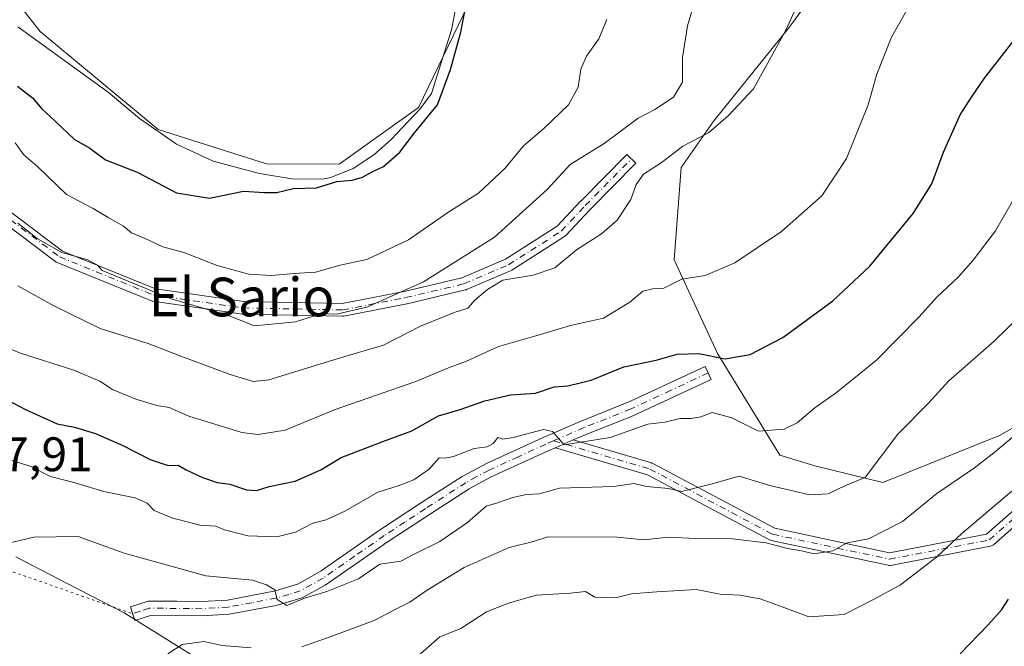
# Model space of a CAD drawing. Units: metres. Extents: x 593804 to 597258, y 4729068 to 4731429.
# Drawn here: x 596794 to 596998, y 4729909 to 4730039 of the extents above; entities that cross this region are included whole.
import ezdxf
from ezdxf.enums import TextEntityAlignment as Align

# ---------------------------------------------------------------- set-up
doc = ezdxf.new("R2010")
doc.units = ezdxf.units.M
doc.header["$MEASUREMENT"] = 0
doc.linetypes.add('DGN Style 4', pattern=[2.6384748266838614, 1.318413404963828, -0.6592067024819142, 0.001648016756204785, -0.6592067024819142])
doc.linetypes.add('DGN Style 5', pattern=[1.1536117293433497, 0.4944050268614355, -0.6592067024819142])
for name, color, linetype, lineweight in [('Arbolado forestal CxS', 92, 'Continuous', 0), ('Camino Cxs', 7, 'Continuous', 0), ('Camino eje', 30, 'DGN Style 4', 13), ('Corriente natural lineal', 142, 'Continuous', 13), ('Cultivos herbáceos CxS', 92, 'Continuous', 0), ('Curva de nivel maestra', 30, 'Continuous', 30), ('Curva de nivel normal', 30, 'Continuous', 0), ('Rótulo de punto de cota en terreno', 7, 'Continuous', 0), ('Senda virtual', 7, 'DGN Style 5', 0), ('Texto cartográfico', 7, 'Continuous', 0)]:
    doc.layers.add(name, color=color, linetype=linetype, lineweight=lineweight)
doc.styles.add('Style-Arial', font='txt')

# ---------------------------------------------------------------- blocks, each defined once
blk = doc.blocks.new('*U8')
at = {"layer": 'Arbolado forestal CxS', "color": 92, "linetype": 'Continuous', "lineweight": 0}
for points in [[(596831.9373000005, 4729906.068700001, 515.7335000000021), (596815.6527000006, 4729916.2531, 513.0381999999954), (596804.0077000001, 4729922.2555, 511.3926000000066), (596793.2615, 4729927.794700001, 510.0773000000045)], [(596781.7232999997, 4730057.540899999, 469.827099999995), (596798.2367000004, 4730036.5111, 471.4257000000071), (596822.6785000004, 4730016.205900001, 472.6212999999989), (596845.1261, 4730009.156300001, 473.2060000000056), (596860.1481, 4730009.069300001, 473.8775000000023), (596876.5462999997, 4730020.758099999, 474.1842999999935), (596886.8437000001, 4730041.991900001, 475.289499999999), (596887.7918999996, 4730055.8347, 475.5032999999967), (596892.0393000003, 4730071.9857, 476.3561000000045), (596900.0280999999, 4730074.2435, 478.2954000000027), (596909.1984999999, 4730076.543299999, 478.5409999999974), (596917.3333000002, 4730078.5833, 479.2822000000015), (596930.3038999997, 4730077.302100001, 481.2203000000009), (596946.6013000002, 4730084.7719, 483.9057999999932), (596967.6524999999, 4730111.2545, 487.3359000000055), (596973.6177000003, 4730126.242699999, 488.7807999999932), (596996.4870999996, 4730143.877699999, 492.6940000000032), (596998.2112999996, 4730145.2075, 493.0054999999993)], [(597000.9253000002, 4730109.8093, 496.1601999999984), (596988.7034999998, 4730086.1293, 493.6704000000027), (596970.9567, 4730061.424699999, 491.1282000000065), (596953.1907000003, 4730037.276900001, 489.4643000000069), (596937.6831, 4730018.0371, 488.3353999999963), (596930.9266999997, 4730008.3411, 490.2130000000034), (596929.4928000001, 4729989.2531, 493.6423000000068), (596938.4660999998, 4729969.884299999, 499.4830999999977), (596951.3579000002, 4729948.837900001, 507.0041000000056), (596958.5806999998, 4729946.642899999, 507.6750999999931), (596972.6606999999, 4729943.186899999, 510.8173999999999), (596996.8189000003, 4729952.910700001, 514.2351999999955), (597018.6429000003, 4729965.266100001, 515.9082000000053)]]:
    blk.add_polyline3d(points, dxfattribs=at)
blk = doc.blocks.new('*U12')
at = {"layer": 'Cultivos herbáceos CxS', "color": 92, "linetype": 'Continuous', "lineweight": 0}
blk.add_polyline3d([(596793.2615, 4729927.794700001, 510.0773000000045), (596804.0077000001, 4729922.2555, 511.3926000000066), (596815.6527000006, 4729916.2531, 513.0381999999954), (596831.9373000005, 4729906.068700001, 515.7335000000021)], dxfattribs=at)
blk = doc.blocks.new('*U13')
at = {"layer": 'Cultivos herbáceos CxS', "color": 92, "linetype": 'Continuous', "lineweight": 0}
for points in [[(597018.6429000003, 4729965.266100001, 515.9082000000053), (596996.8189000003, 4729952.910700001, 514.2351999999955), (596972.6606999999, 4729943.186899999, 510.8173999999999), (596958.5806999998, 4729946.642899999, 507.6750999999931), (596951.3579000002, 4729948.837900001, 507.0041000000056), (596938.4660999998, 4729969.884299999, 499.4830999999977), (596929.4928000001, 4729989.2531, 493.6423000000068), (596930.9266999997, 4730008.3411, 490.2130000000034), (596937.6831, 4730018.0371, 488.3353999999963), (596953.1907000003, 4730037.276900001, 489.4643000000069), (596970.9567, 4730061.424699999, 491.1282000000065), (596988.7034999998, 4730086.1293, 493.6704000000027), (597000.9253000002, 4730109.8093, 496.1601999999984)], [(596998.2112999996, 4730145.2075, 493.0054999999993), (596996.4870999996, 4730143.877699999, 492.6940000000032), (596973.6177000003, 4730126.242699999, 488.7807999999932), (596967.6524999999, 4730111.2545, 487.3359000000055), (596946.6013000002, 4730084.7719, 483.9057999999932), (596930.3038999997, 4730077.302100001, 481.2203000000009), (596917.3333000002, 4730078.5833, 479.2822000000015), (596909.1984999999, 4730076.543299999, 478.5409999999974), (596900.0280999999, 4730074.2435, 478.2954000000027), (596892.0393000003, 4730071.9857, 476.3561000000045), (596887.7918999996, 4730055.8347, 475.5032999999967), (596886.8437000001, 4730041.991900001, 475.289499999999), (596876.5462999997, 4730020.758099999, 474.1842999999935), (596860.1481, 4730009.069300001, 473.8775000000023), (596845.1261, 4730009.156300001, 473.2060000000056), (596822.6785000004, 4730016.205900001, 472.6212999999989), (596798.2367000004, 4730036.5111, 471.4257000000071), (596781.7232999997, 4730057.540899999, 469.827099999995)]]:
    blk.add_polyline3d(points, dxfattribs=at)

msp = doc.modelspace()

# ---------------------------------------------------------------- linework, layer by layer
at = {"layer": 'Arbolado forestal CxS', "color": 92, "linetype": 'Continuous', "lineweight": 0}
for points in [[(596998.2112999996, 4730145.2075, 493.0054999999993), (596996.4870999996, 4730143.877699999, 492.6940000000032), (596973.6177000003, 4730126.242699999, 488.7807999999932), (596967.6524999999, 4730111.2545, 487.3359000000055), (596946.6013000002, 4730084.7719, 483.9057999999932), (596930.3038999997, 4730077.302100001, 481.2203000000009), (596917.3333000002, 4730078.5833, 479.2822000000015), (596909.1984999999, 4730076.543299999, 478.5409999999974), (596900.0280999999, 4730074.2435, 478.2954000000027), (596892.0393000003, 4730071.9857, 476.3561000000045), (596887.7918999996, 4730055.8347, 475.5032999999967), (596886.8437000001, 4730041.991900001, 475.289499999999), (596876.5462999997, 4730020.758099999, 474.1842999999935), (596860.1481, 4730009.069300001, 473.8775000000023), (596845.1261, 4730009.156300001, 473.2060000000056), (596822.6785000004, 4730016.205900001, 472.6212999999989), (596798.2367000004, 4730036.5111, 471.4257000000071), (596781.7232999997, 4730057.540899999, 469.827099999995)], [(597018.6429000003, 4729965.266100001, 515.9082000000053), (596996.8189000003, 4729952.910700001, 514.2351999999955), (596972.6606999999, 4729943.186899999, 510.8173999999999), (596958.5806999998, 4729946.642899999, 507.6750999999931), (596951.3579000002, 4729948.837900001, 507.0041000000056), (596938.4660999998, 4729969.884299999, 499.4830999999977), (596929.4928000001, 4729989.2531, 493.6423000000068), (596930.9266999997, 4730008.3411, 490.2130000000034), (596937.6831, 4730018.0371, 488.3353999999963), (596953.1907000003, 4730037.276900001, 489.4643000000069), (596970.9567, 4730061.424699999, 491.1282000000065), (596988.7034999998, 4730086.1293, 493.6704000000027), (597000.9253000002, 4730109.8093, 496.1601999999984)], [(596831.9373000005, 4729906.068700001, 515.7335000000021), (596815.6527000006, 4729916.2531, 513.0381999999954), (596804.0077000001, 4729922.2555, 511.3926000000066), (596793.2615, 4729927.794700001, 510.0773000000045)]]:
    msp.add_polyline3d(points, dxfattribs=at)
at = {"layer": 'Camino Cxs', "color": 7, "linetype": 'Continuous', "lineweight": 0, "extrusion": (0.3982135653927363, -0.9172922687190238, 0.0009220008195560818), "elevation": -4101050.826671144, "flags": 128}
msp.add_lwpolyline([(2431071.722157497, 4287.680645684171), (2431069.692573241, 4288.163445889395), (2431068.397275195, 4288.544646034398), (2431067.663120536, 4288.702546118529)], dxfattribs=at)
msp.add_lwpolyline([(2431071.722157497, 4287.680645684171), (2431069.692573241, 4288.163445889395), (2431068.397275195, 4288.544646034398), (2431067.663120536, 4288.702546118529)], dxfattribs=at)
at = {"layer": 'Camino Cxs', "color": 7, "linetype": 'Continuous', "lineweight": 0}
for points in [[(596908.5975000003, 4729951.992900001, 506.5065999999933), (596924.7991000004, 4729947.230900001, 511.6809999999969), (596924.8771000003, 4729947.2053, 511.715400000001), (596925.0425000006, 4729947.1317, 511.7921999999963), (596950.2817000002, 4729933.723300001, 516.8407000000007), (596974.0551000005, 4729928.6569, 522.3925000000017), (596994.0871000001, 4729932.509299999, 524.5541999999987), (597010.0619000001, 4729946.535900001, 524.0121000000072), (597025.8224999999, 4729962.296499999, 530.2170000000042), (597048.3717, 4729995.131100001, 521.8144999999931), (597067.3680999996, 4730023.625700001, 521.5421999999963), (597082.4108999996, 4730054.5033, 523.636400000003), (597082.4484999999, 4730054.574300001, 523.6342000000004), (597098.0674000002, 4730082.158100001, 525.9763999999996), (597100.8952000003, 4730084.4814, 525.4621000000043)], [(596784.2226999998, 4730005.140699999, 488.6958000000013), (596802.9080999997, 4729991.044700001, 486.7448000000004), (596822.1158999996, 4729983.2313, 490.2599000000046), (596840.4001000002, 4729980.6193, 489.4306999999972), (596860.7569000004, 4729980.207900001, 488.4878999999929), (596873.6127000004, 4729982.7163, 486.7802999999985), (596885.5438999999, 4729985.542300001, 493.0648999999976), (596894.5877, 4729989.4047, 492.539300000004), (596905.2736999998, 4729996.2051, 491.4192999999942), (596910.1227000002, 4730001.3771, 489.9219000000012), (596910.1451000003, 4730001.400699999, 489.9167000000016), (596919.6891000001, 4730011.080900001, 489.0139000000054), (596921.5406999999, 4730009.255700001, 489.774900000004), (596912.0081000002, 4729999.5869, 490.4550000000018), (596907.0585000003, 4729994.3071, 491.3350000000065), (596906.9457, 4729994.200300001, 491.3867000000028), (596906.8079000004, 4729994.099500001, 491.4370999999956), (596895.8938999996, 4729987.154300001, 490.7216999999946), (596895.8459000001, 4729987.1251, 490.7502999999998), (596895.7065000003, 4729987.055500001, 490.8279000000039), (596886.4627, 4729983.1073, 492.6900000000023), (596886.3967000004, 4729983.081300001, 492.6554000000033), (596886.2516999999, 4729983.037699999, 492.5834999999934), (596874.1867000004, 4729980.180299999, 488.2829999999958), (596874.1359000001, 4729980.169500001, 488.2657000000036), (596861.1069, 4729977.6273, 488.7407999999996), (596860.8563000001, 4729977.6055, 488.5969999999944), (596840.2685000002, 4729978.021500001, 488.4884000000021), (596840.1108999997, 4729978.034299999, 488.3984000000055), (596821.5900999998, 4729980.6801, 490.3488999999972), (596821.4347000001, 4729980.712099999, 490.3332999999984), (596821.2840999998, 4729980.762900001, 490.3102999999974), (596801.7708999999, 4729988.700300001, 486.8977000000014), (596801.6108999997, 4729988.778700001, 486.9750000000058), (596801.4779000003, 4729988.866699999, 487.0317000000068), (596782.6262999997, 4730003.088099999, 487.7053000000015)], [(596784.2226999998, 4730005.140699999, 488.6958000000013), (596802.9080999997, 4729991.044700001, 486.7448000000004), (596822.1158999996, 4729983.2313, 490.2599000000046), (596840.4001000002, 4729980.6193, 489.4306999999972), (596860.7569000004, 4729980.207900001, 488.4878999999929), (596873.6127000004, 4729982.7163, 486.7802999999985), (596885.5438999999, 4729985.542300001, 493.0648999999976), (596894.5877, 4729989.4047, 492.539300000004), (596905.2736999998, 4729996.2051, 491.4192999999942), (596910.1227000002, 4730001.3771, 489.9219000000012), (596910.1451000003, 4730001.400699999, 489.9167000000016), (596919.6891000001, 4730011.080900001, 489.0139000000054), (596921.5406999999, 4730009.255700001, 489.774900000004), (596912.0081000002, 4729999.5869, 490.4550000000018), (596907.0585000003, 4729994.3071, 491.3350000000065), (596906.9457, 4729994.200300001, 491.3867000000028), (596906.8079000004, 4729994.099500001, 491.4370999999956), (596895.8938999996, 4729987.154300001, 490.7216999999946), (596895.8459000001, 4729987.1251, 490.7502999999998), (596895.7065000003, 4729987.055500001, 490.8279000000039), (596886.4627, 4729983.1073, 492.6900000000023), (596886.3967000004, 4729983.081300001, 492.6554000000033), (596886.2516999999, 4729983.037699999, 492.5834999999934), (596874.1867000004, 4729980.180299999, 488.2829999999958), (596874.1359000001, 4729980.169500001, 488.2657000000036), (596861.1069, 4729977.6273, 488.7407999999996), (596860.8563000001, 4729977.6055, 488.5969999999944), (596840.2685000002, 4729978.021500001, 488.4884000000021), (596840.1108999997, 4729978.034299999, 488.3984000000055), (596821.5900999998, 4729980.6801, 490.3488999999972), (596821.4347000001, 4729980.712099999, 490.3332999999984), (596821.2840999998, 4729980.762900001, 490.3102999999974), (596801.7708999999, 4729988.700300001, 486.8977000000014), (596801.6108999997, 4729988.778700001, 486.9750000000058), (596801.4779000003, 4729988.866699999, 487.0317000000068), (596782.6262999997, 4730003.088099999, 487.7053000000015)], [(596904.8738000002, 4729950.377400001, 507.5285000000004), (596903.5201000003, 4729949.790100001, 507.7188000000024), (596891.4600999998, 4729944.280099999, 510.9009999999981), (596887.0800999999, 4729941.880100001, 510.4130000000005), (596878.8101000005, 4729936.5701, 509.7739000000002), (596870.2801000001, 4729930.970100001, 511.4011000000028), (596857.2500999998, 4729921.940099999, 511.2863999999972), (596852.4600999998, 4729919.300100001, 513.7418999999937), (596847.1401000004, 4729917.780099999, 512.736699999994), (596837.3701, 4729915.950099999, 515.543399999995), (596831.7901, 4729915.610099999, 515.9250999999931), (596821.0701000001, 4729915.700099999, 514.7798999999941), (596817.8400999998, 4729914.640100001, 513.9303000000073), (596816.9301000005, 4729917.440099999, 513.6398999999947), (596820.6101000002, 4729918.640100001, 515.0881999999983), (596826.5701000001, 4729918.640100001, 514.9253000000026), (596831.7301000003, 4729918.5601, 513.610799999995), (596837.0100999996, 4729918.880100001, 512.9133000000002), (596846.9901000002, 4729920.770099999, 512.3347999999969), (596851.7301000003, 4729922.210100001, 512.1775999999954), (596856.4200999998, 4729924.9301, 511.2511999999988), (596868.6901000004, 4729933.440099999, 512.1514000000025), (596877.2100999998, 4729939.040100001, 509.3834000000061), (596885.5900999998, 4729944.420100001, 509.722299999994), (596890.9101, 4729947.280099999, 509.1535000000004), (596902.3300999999, 4729952.4801, 507.7575999999972), (596910.2500999998, 4729955.920100001, 506.3798999999999), (596920.4501, 4729960.0001, 505.3169999999955), (596935.8901000004, 4729967.200099999, 503.5142000000051), (596937.1300999997, 4729964.530099999, 506.6680000000051), (596920.6501000002, 4729956.860099999, 505.4820000000037), (596911.3800999997, 4729953.200099999, 506.468399999998), (596908.5975000003, 4729951.992900001, 506.5065999999933)], [(597011.8091000002, 4729944.6099, 524.9121000000014), (596995.5373000001, 4729930.3223, 525.7186999999976), (596995.4005000005, 4729930.217499999, 525.6334999999963), (596995.2511, 4729930.1317, 525.5319000000018), (596995.0916999998, 4729930.066299999, 525.4162999999971), (596994.9249, 4729930.022500001, 525.289499999999), (596974.2774999999, 4729926.052100001, 522.9235000000045), (596974.1089000005, 4729926.032299999, 522.9182000000001), (596973.9391000001, 4729926.034499999, 522.9036000000051), (596973.7708999999, 4729926.0591, 522.8821999999927), (596949.5614999998, 4729931.2183, 516.8436999999976), (596949.3879000006, 4729931.268300001, 516.8077000000048), (596949.2226999998, 4729931.341700001, 516.7522000000026), (596923.9391000001, 4729944.773700001, 511.7915999999968), (596906.7959000003, 4729949.8125, 507.6083000000072), (596906.3690999999, 4729949.937899999, 507.5706000000064), (596904.8738000002, 4729950.377400001, 507.5285000000004), (596905.5472999997, 4729950.669700001, 507.3705999999948), (596906.7357000001, 4729951.1851, 506.9894000000059), (596908.5975000003, 4729951.992900001, 506.5065999999933), (596924.7991000004, 4729947.230900001, 511.6809999999969), (596924.8771000003, 4729947.2053, 511.715400000001), (596925.0425000006, 4729947.1317, 511.7921999999963), (596950.2817000002, 4729933.723300001, 516.8407000000007), (596974.0551000005, 4729928.6569, 522.3925000000017), (596994.0871000001, 4729932.509299999, 524.5541999999987), (597010.0619000001, 4729946.535900001, 524.0121000000072)], [(597011.8091000002, 4729944.6099, 524.9121000000014), (596995.5373000001, 4729930.3223, 525.7186999999976), (596995.4005000005, 4729930.217499999, 525.6334999999963), (596995.2511, 4729930.1317, 525.5319000000018), (596995.0916999998, 4729930.066299999, 525.4162999999971), (596994.9249, 4729930.022500001, 525.289499999999), (596974.2774999999, 4729926.052100001, 522.9235000000045), (596974.1089000005, 4729926.032299999, 522.9182000000001), (596973.9391000001, 4729926.034499999, 522.9036000000051), (596973.7708999999, 4729926.0591, 522.8821999999927), (596949.5614999998, 4729931.2183, 516.8436999999976), (596949.3879000006, 4729931.268300001, 516.8077000000048), (596949.2226999998, 4729931.341700001, 516.7522000000026), (596923.9391000001, 4729944.773700001, 511.7915999999968), (596906.7959000003, 4729949.8125, 507.6083000000072), (596906.3690999999, 4729949.937899999, 507.5706000000064), (596904.8738000002, 4729950.377400001, 507.5285000000004)]]:
    msp.add_polyline3d(points, dxfattribs=at)
msp.add_polyline3d([(596908.5975000003, 4729951.992900001, 506.5065999999933), (596906.7357000001, 4729951.1851, 506.9894000000059), (596905.5472999997, 4729950.669700001, 507.3705999999948), (596904.8738000002, 4729950.377400001, 507.5285000000004), (596903.5201000003, 4729949.790100001, 507.7188000000024), (596891.4600999998, 4729944.280099999, 510.9009999999981), (596887.0800999999, 4729941.880100001, 510.4130000000005), (596878.8101000005, 4729936.5701, 509.7739000000002), (596870.2801000001, 4729930.970100001, 511.4011000000028), (596857.2500999998, 4729921.940099999, 511.2863999999972), (596852.4600999998, 4729919.300100001, 513.7418999999937), (596847.1401000004, 4729917.780099999, 512.736699999994), (596837.3701, 4729915.950099999, 515.543399999995), (596831.7901, 4729915.610099999, 515.9250999999931), (596821.0701000001, 4729915.700099999, 514.7798999999941), (596817.8400999998, 4729914.640100001, 513.9303000000073), (596816.9301000005, 4729917.440099999, 513.6398999999947), (596820.6101000002, 4729918.640100001, 515.0881999999983), (596826.5701000001, 4729918.640100001, 514.9253000000026), (596831.7301000003, 4729918.5601, 513.610799999995), (596837.0100999996, 4729918.880100001, 512.9133000000002), (596846.9901000002, 4729920.770099999, 512.3347999999969), (596851.7301000003, 4729922.210100001, 512.1775999999954), (596856.4200999998, 4729924.9301, 511.2511999999988), (596868.6901000004, 4729933.440099999, 512.1514000000025), (596877.2100999998, 4729939.040100001, 509.3834000000061), (596885.5900999998, 4729944.420100001, 509.722299999994), (596890.9101, 4729947.280099999, 509.1535000000004), (596902.3300999999, 4729952.4801, 507.7575999999972), (596910.2500999998, 4729955.920100001, 506.3798999999999), (596920.4501, 4729960.0001, 505.3169999999955), (596935.8901000004, 4729967.200099999, 503.5142000000051), (596937.1300999997, 4729964.530099999, 506.6680000000051), (596920.6501000002, 4729956.860099999, 505.4820000000037), (596911.3800999997, 4729953.200099999, 506.468399999998)], close=True, dxfattribs=at)
at = {"layer": 'Camino eje', "color": 30, "linetype": 'DGN Style 4', "lineweight": 13}
for points in [[(596904.5323000001, 4729951.832800001, 507.2445000000008), (596924.4324000003, 4729945.9836, 511.7725999999967), (596949.8324999996, 4729932.489800001, 516.0767000000051), (596974.0418999996, 4729927.330499999, 522.4244000000035), (596994.6793999998, 4729931.2992, 524.970100000006), (597010.9512999998, 4729945.5867, 524.3410000000003), (597026.8263999998, 4729961.461800001, 531.2140999999974), (597049.4483000003, 4729994.4025, 521.8411999999954), (597068.4983000001, 4730022.977499999, 522.1929999999993), (597083.5795999998, 4730053.933800001, 524.7914000000019), (597099.2186000004, 4730081.552800001, 526.0730999999942), (597102.5500999996, 4730084.290100001, 525.6610999999976)], [(596783.4091999996, 4730004.1259, 488.2727000000014), (596802.2608000003, 4729989.9045, 486.5731999999989), (596821.7739000004, 4729981.967, 490.2394999999961), (596840.2947000006, 4729979.3212, 488.9421000000002), (596860.8695, 4729978.905300001, 488.5632000000041), (596873.8870000001, 4729981.4453, 487.5142000000051), (596885.9519999997, 4729984.302800001, 492.8509999999952), (596895.1958999997, 4729988.2509, 491.5350000000035), (596906.1100000005, 4729995.1962, 491.3019999999961), (596911.0708999997, 4730000.4879, 490.1294000000053), (596920.6149000004, 4730010.168299999, 489.4204000000027)], [(596936.5100999996, 4729965.8651, 504.8888000000007), (596928.7901, 4729962.265100001, 504.7163), (596920.5500999996, 4729958.4301, 505.093200000003), (596915.4501, 4729956.390100001, 505.8608999999997), (596910.8151000004, 4729954.5601, 506.429999999993), (596904.5323000001, 4729951.832800001, 507.2445000000008)], [(596904.5323000001, 4729951.832800001, 507.2445000000008), (596902.9250999996, 4729951.1351, 507.6759000000021), (596897.2150999998, 4729948.5351, 508.5239000000002), (596891.1851000005, 4729945.780099999, 509.9389999999985), (596888.5251000002, 4729944.350099999, 510.5013000000035), (596886.3350999998, 4729943.1501, 509.7550000000047), (596878.0100999996, 4729937.8051, 509.2725999999967), (596873.7500999998, 4729935.005100001, 510.1959999999963), (596869.4851000002, 4729932.2051, 511.6278000000021), (596863.3501000004, 4729927.950099999, 510.2685000000056), (596856.8350999998, 4729923.4351, 510.9060000000027), (596854.4901000002, 4729922.075099999, 511.7975000000006), (596852.0950999996, 4729920.755100001, 512.9183000000048), (596849.7251000004, 4729920.0351, 512.7945000000036), (596847.0651000004, 4729919.2751, 512.5363999999972), (596842.0751, 4729918.3301, 513.5764000000054), (596837.1901000004, 4729917.415100001, 513.4137999999948), (596831.7600999996, 4729917.085100001, 513.9875000000029), (596829.1801000005, 4729917.1251, 514.3607000000047), (596823.8201000001, 4729917.170100001, 514.7848999999987), (596820.8400999998, 4729917.170100001, 514.4725999999937), (596819.0000999998, 4729916.5701, 514.1095000000059), (596817.3850999996, 4729916.040100001, 513.744399999996)]]:
    msp.add_polyline3d(points, dxfattribs=at)
at = {"layer": 'Corriente natural lineal', "color": 142, "linetype": 'Continuous', "lineweight": 13}
msp.add_polyline3d([(596886.7840999998, 4730054.390500001, 475.2670999999973), (596883.3974000001, 4730036.8222, 474.7740999999951), (596879.2290000003, 4730023.7114, 474.5697999999975), (596876.9101, 4730020.4901, 474.233699999997), (596870.8501000004, 4730014.110099999, 474.0562000000064), (596867.3201000001, 4730010.970100001, 474.0154000000039), (596863.0701000001, 4730008.130100001, 474.206600000005), (596858.4200999998, 4730006.3101, 474.2029999999941), (596856.6901000004, 4730005.960100001, 474.1714000000065), (596850.3601000002, 4730006.0101, 473.9100999999937), (596843.6901000004, 4730007.110099999, 473.3861999999936), (596834.0401, 4730009.670100001, 473.2277000000031), (596826.4700999996, 4730013.200099999, 473.2633999999962), (596818.8400999998, 4730018.5001, 472.5185999999958), (596812.3093999998, 4730023.948999999, 472.1152000000002), (596793.6506000003, 4730037.4572, 471.7204999999958)], dxfattribs=at)
at = {"layer": 'Cultivos herbáceos CxS', "color": 92, "linetype": 'Continuous', "lineweight": 0}
for points in [[(596998.2112999996, 4730145.2075, 493.0054999999993), (596996.4870999996, 4730143.877699999, 492.6940000000032), (596973.6177000003, 4730126.242699999, 488.7807999999932), (596967.6524999999, 4730111.2545, 487.3359000000055), (596946.6013000002, 4730084.7719, 483.9057999999932), (596930.3038999997, 4730077.302100001, 481.2203000000009), (596917.3333000002, 4730078.5833, 479.2822000000015), (596909.1984999999, 4730076.543299999, 478.5409999999974), (596900.0280999999, 4730074.2435, 478.2954000000027), (596892.0393000003, 4730071.9857, 476.3561000000045), (596887.7918999996, 4730055.8347, 475.5032999999967), (596886.8437000001, 4730041.991900001, 475.289499999999), (596876.5462999997, 4730020.758099999, 474.1842999999935), (596860.1481, 4730009.069300001, 473.8775000000023), (596845.1261, 4730009.156300001, 473.2060000000056), (596822.6785000004, 4730016.205900001, 472.6212999999989), (596798.2367000004, 4730036.5111, 471.4257000000071), (596781.7232999997, 4730057.540899999, 469.827099999995)], [(597018.6429000003, 4729965.266100001, 515.9082000000053), (596996.8189000003, 4729952.910700001, 514.2351999999955), (596972.6606999999, 4729943.186899999, 510.8173999999999), (596958.5806999998, 4729946.642899999, 507.6750999999931), (596951.3579000002, 4729948.837900001, 507.0041000000056), (596938.4660999998, 4729969.884299999, 499.4830999999977), (596929.4928000001, 4729989.2531, 493.6423000000068), (596930.9266999997, 4730008.3411, 490.2130000000034), (596937.6831, 4730018.0371, 488.3353999999963), (596953.1907000003, 4730037.276900001, 489.4643000000069), (596970.9567, 4730061.424699999, 491.1282000000065), (596988.7034999998, 4730086.1293, 493.6704000000027), (597000.9253000002, 4730109.8093, 496.1601999999984)], [(596831.9373000005, 4729906.068700001, 515.7335000000021), (596815.6527000006, 4729916.2531, 513.0381999999954), (596804.0077000001, 4729922.2555, 511.3926000000066), (596793.2615, 4729927.794700001, 510.0773000000045)]]:
    msp.add_polyline3d(points, dxfattribs=at)
at = {"layer": 'Curva de nivel maestra', "color": 30, "linetype": 'Continuous', "lineweight": 30, "flags": 128}
for points, elevation in [([(596793.5499999998, 4730025.2301), (596796.7000000002, 4730022.780099999), (596798.5800000001, 4730020.530099999), (596801.3200000003, 4730018.030099999), (596805.2999999998, 4730014.220100001), (596808.5700000003, 4730012.370100001), (596811.79, 4730009.9901), (596818.3499999996, 4730007.380100001), (596826.5, 4730003.1501), (596833.3300000001, 4730002.0001), (596840.3300000001, 4730003.4801), (596844.6699999999, 4730003.170100001), (596847.2300000006, 4730003.210100001), (596850.6900000004, 4730004.020099999), (596855.4699999997, 4730004.140100001), (596859.6900000004, 4730005.460100001), (596862.8099999996, 4730005.7401), (596865, 4730006.350099999), (596867, 4730007.4901), (596869.3300000001, 4730008.590100001), (596872.6699999999, 4730011.520099999), (596875.7100000001, 4730015.520099999), (596880.5199999996, 4730021.360099999), (596883.1799999997, 4730028.670100001), (596885.2999999998, 4730036.380100001), (596887.7300000006, 4730049.0001)], 475), ([(596789.6399999997, 4729961.190099999), (596795.3899999997, 4729958.2301), (596801.8099999996, 4729955.340100001), (596805.3700000001, 4729954.6501), (596809.7000000002, 4729953.360099999), (596815.2699999996, 4729950.9301), (596821.0099999999, 4729947.9301), (596824.75, 4729946.7401), (596826.8499999996, 4729946.770099999), (596828.5, 4729945.840100001), (596831.8600000005, 4729944.200099999), (596834.9000000004, 4729943.2301), (596837.54, 4729942.870100001), (596840.9400000004, 4729941.6601), (596843.0599999996, 4729941.550100001), (596845.6799999997, 4729942.4001), (596851.0599999996, 4729943.470100001), (596856.3499999996, 4729945.8301), (596860.54, 4729948.370100001), (596869.1500000004, 4729951.710100001), (596875.2000000002, 4729953.890100001), (596880.6699999999, 4729956.970100001), (596885.2100000001, 4729958.300100001), (596890.29, 4729960.120100001), (596895.6100000005, 4729961.3301), (596900.7699999996, 4729961.700099999), (596904.6600000003, 4729962.9901), (596907.4500000002, 4729963.1801), (596912.2999999998, 4729964.4001), (596919.0499999998, 4729967.120100001), (596925.7199999997, 4729968.4801), (596930.0700000003, 4729969.7301), (596934.5599999996, 4729969.9001), (596940.0499999998, 4729968.780099999), (596945.2100000001, 4729969.6601), (596951.9900000002, 4729973.1801), (596962.2800000003, 4729980.8101), (596969.9900000002, 4729987.9301), (596978.9199999999, 4729998.8201), (596982.7800000003, 4730005.0001), (596985.2199999997, 4730011.5701), (596988.6699999999, 4730019.290100001), (596990.9900000002, 4730022.9001), (596993.7000000002, 4730026.8201), (597001.9800000006, 4730037.440099999)], 500), ([(596988.6699999999, 4729907.7501), (596994.4299999997, 4729913.770099999), (596997.2800000003, 4729916.950099999), (596998.6900000004, 4729919.0801)], 525)]:
    msp.add_lwpolyline(points, dxfattribs=dict(at, elevation=elevation))
at = {"layer": 'Curva de nivel normal', "color": 30, "linetype": 'Continuous', "lineweight": 0, "flags": 128}
for points, elevation in [([(596957.6799999997, 4730047.970100001), (596952.4400000004, 4730036.530099999), (596945.8600000005, 4730024.630100001), (596940.6600000003, 4730019.040100001), (596936.5599999996, 4730015.520099999), (596931.29, 4730012.790100001), (596926.79, 4730009.360099999), (596923.1600000003, 4730007.0001), (596921.5899999999, 4730004.860099999), (596920.5, 4730001.7501), (596917.6900000004, 4729997.5001), (596914.4199999999, 4729994.6501), (596909.2800000003, 4729991.3301), (596904.7800000003, 4729987.590100001), (596900.2800000003, 4729986.0601), (596894, 4729985.090100001), (596890.8200000003, 4729983.120100001), (596888.2699999996, 4729981.0101), (596886.7999999998, 4729979.280099999), (596883.9299999997, 4729978.4001), (596876.9800000006, 4729975.540100001), (596869.3300000001, 4729971.630100001), (596860.6299999999, 4729969.090100001), (596845.5599999996, 4729964.4301), (596842.3499999996, 4729964.090100001), (596837.5599999996, 4729965.5601), (596827.3499999996, 4729969.350099999), (596820.6500000004, 4729971.9801), (596810.7000000002, 4729975.030099999), (596801.0899999999, 4729979.7601), (596793.6699999999, 4729983.9101)], 490), ([(596934.7199999997, 4730046.140100001), (596932.25, 4730037.670100001), (596931.1799999997, 4730031.100099999), (596931.1699999999, 4730026.050100001), (596929.3200000003, 4730022.9001), (596925.4699999997, 4730020.340100001), (596922, 4730018.550100001), (596915, 4730013.3201), (596907.9600000001, 4730009.0001), (596903.1900000004, 4730003.790100001), (596892.2999999998, 4729993.9301), (596877.6299999999, 4729984.690099999), (596865.8600000005, 4729979.460100001), (596859.5800000001, 4729978.020099999), (596856.3300000001, 4729978.110099999), (596851.1399999997, 4729976.470100001), (596842.5899999999, 4729975.590100001), (596837.3700000001, 4729977.670100001), (596825.3600000005, 4729981.220100001), (596811.0700000003, 4729987.0701), (596810.1600000003, 4729988.190099999), (596808.1299999999, 4729989.2401), (596802.7599999999, 4729990.790100001), (596797.6600000003, 4729993.6601), (596793.6699999999, 4729996.8201)], 485), ([(596789.8099999996, 4729971.700099999), (596794.3899999997, 4729969.890100001), (596805.2300000006, 4729966.4301), (596810.5899999999, 4729964.130100001), (596813.2400000002, 4729962.4101), (596818.0800000001, 4729960.4101), (596822.4400000004, 4729959.100099999), (596824.9900000002, 4729958.7401), (596829, 4729956.9101), (596840, 4729953.540100001), (596843.3700000001, 4729953.1601), (596849, 4729954.0001), (596859.3300000001, 4729958.3201), (596876, 4729964.120100001), (596882.79, 4729966.9001), (596886.4900000002, 4729968.3201), (596893.1200000001, 4729971.340100001), (596900.8399999999, 4729973.540100001), (596908.04, 4729975.700099999), (596914.8399999999, 4729977.210100001), (596920.3300000001, 4729980.4801), (596923, 4729982.7601), (596925, 4729983.2401), (596927.3300000001, 4729983.380100001), (596931.0499999998, 4729985.270099999), (596935.8700000001, 4729986.020099999), (596942.0499999998, 4729988.6601), (596951.6799999997, 4729995.100099999), (596960.0199999996, 4730002.5101), (596965.1600000003, 4730010.2501), (596969.5999999996, 4730021.3101), (596971.4000000004, 4730027.670100001), (596974.4199999999, 4730035.3301), (596979.3799999999, 4730044.0001)], 495), ([(596793.0999999996, 4730013.440099999), (596794.8799999999, 4730010.9901), (596797.75, 4730008.540100001), (596803.6900000004, 4730002.800100001), (596809.2599999999, 4729999.920100001), (596812.3399999999, 4729998.0101), (596815.54, 4729996.200099999), (596817.2000000002, 4729994.870100001), (596820.0199999996, 4729993.690099999), (596823.6500000004, 4729991.9801), (596828, 4729990.800100001), (596834.8899999997, 4729988.100099999), (596841.4699999997, 4729986.270099999), (596846.0599999996, 4729986.0001), (596850.8099999996, 4729986.440099999), (596855.2599999999, 4729986.720100001), (596860.3799999999, 4729988.190099999), (596865.8799999999, 4729989.3201), (596874.4699999997, 4729993.380100001), (596882.6200000001, 4729999.0801), (596889, 4730003.090100001), (596894.4800000006, 4730008.2601), (596898.2699999996, 4730012.850099999), (596902.4800000006, 4730016.4101), (596907.5800000001, 4730021.340100001), (596909.6399999997, 4730025.0001), (596910.1900000004, 4730028.690099999), (596911.3600000005, 4730031.4301), (596913.9000000004, 4730035.020099999), (596915.5199999996, 4730039.0001)], 480), ([(596786.6699999999, 4729949.620100001), (596796.3200000003, 4729946.4801), (596800.3899999997, 4729944.470100001), (596805.2199999997, 4729943.1801), (596811.4100000003, 4729941.3201), (596817.9299999997, 4729940.040100001), (596820.3799999999, 4729938.9001), (596821.8300000001, 4729937.420100001), (596825.5499999998, 4729935.870100001), (596831.29, 4729934.340100001), (596834.5899999999, 4729934.170100001), (596836.3899999997, 4729933.4301), (596841.2400000002, 4729932.1501), (596847.2199999997, 4729931.9801), (596851.1399999997, 4729932.950099999), (596854.7199999997, 4729934.790100001), (596857.4699999997, 4729935.5001), (596861.4500000002, 4729937.300100001), (596868.1699999999, 4729941.220100001), (596872.3600000005, 4729942.540100001), (596875.5800000001, 4729943.720100001), (596878.75, 4729945.960100001), (596880.8399999999, 4729948.3201), (596882.0300000003, 4729948.220100001), (596883.7800000003, 4729948.5601), (596888.0899999999, 4729950.200099999), (596890.7699999996, 4729950.600099999), (596891.9900000002, 4729951.2601), (596893, 4729952.540100001), (596894.0199999996, 4729952.190099999), (596896.1699999999, 4729952.540100001), (596902.4000000004, 4729954.170100001), (596904.2599999999, 4729953.780099999), (596906.7300000006, 4729951.0001), (596916.2199999997, 4729952.4901), (596924.0499999998, 4729955.280099999), (596927.54, 4729955.6601), (596930.7199999997, 4729956.420100001), (596933, 4729956.4101), (596935, 4729956.8101), (596937.3600000005, 4729957.6501), (596941.4299999997, 4729956.600099999), (596946.9199999999, 4729953.8201), (596952.2199999997, 4729954.2401), (596954.9500000002, 4729955.5701), (596958.5700000003, 4729958.670100001), (596963.0800000001, 4729961.800100001), (596971.3399999999, 4729968.520099999), (596980.2100000001, 4729977.4801), (596983.7999999998, 4729981.550100001), (596988.3300000001, 4729985.720100001), (596991.3300000001, 4729989.190099999), (596996, 4729995.290100001), (597004.3300000001, 4730009.8201)], 505), ([(596791.4600000001, 4729930.5801), (596796.9600000001, 4729931.860099999), (596806.1600000003, 4729931.9901), (596815.6200000001, 4729928.590100001), (596832.5499999998, 4729923.890100001), (596842.2100000001, 4729923.020099999), (596845.1100000005, 4729922.040100001), (596846.8399999999, 4729921.0001), (596847.3200000003, 4729918.9801), (596849.3200000003, 4729917.7401), (596853, 4729919.290100001), (596857.6200000001, 4729920.640100001), (596864.1500000004, 4729923.2401), (596868.5300000003, 4729926.3201), (596872.9100000003, 4729926.9101), (596875.6699999999, 4729928.4001), (596881, 4729931.020099999), (596886.6699999999, 4729934.9001), (596890.5999999996, 4729938.3201), (596892.9400000004, 4729938.960100001), (596896.1100000005, 4729940.090100001), (596898.8799999999, 4729940.690099999), (596901.5599999996, 4729940.8201), (596905.75, 4729941.9901), (596917.0099999999, 4729942.340100001), (596921.1299999999, 4729942.9901), (596923.7300000006, 4729942.380100001), (596928.3300000001, 4729941.960100001), (596931, 4729941.340100001), (596937.3300000001, 4729942.890100001), (596942.9000000004, 4729944.540100001), (596949.2599999999, 4729942.5601), (596957.5599999996, 4729940.620100001), (596961.3200000003, 4729940.850099999), (596964.9400000004, 4729942.550100001), (596969, 4729944.200099999), (596975.7599999999, 4729953.200099999), (596982.0499999998, 4729959.540100001), (596986.3300000001, 4729964.2501), (596995.6699999999, 4729972.420100001), (597007.5, 4729983.940099999)], 510), ([(596852.3899999997, 4729909.210100001), (596858.29, 4729911.270099999), (596867.3899999997, 4729914.610099999), (596871.6100000005, 4729916.880100001), (596874.7400000002, 4729918.4301), (596878.3300000001, 4729920.9301), (596886, 4729925.5801), (596895.3300000001, 4729929.7601), (596900.3300000001, 4729931.0001), (596903.3300000001, 4729931.940099999), (596917.6699999999, 4729931.880100001), (596923.2100000001, 4729931.360099999), (596928.2400000002, 4729931.9001), (596933.9400000004, 4729931.600099999), (596941.54, 4729931.520099999), (596948.4900000002, 4729930.7401), (596952.9000000004, 4729929.540100001), (596955.4800000006, 4729929.1501), (596958.4400000004, 4729928.440099999), (596962.3399999999, 4729929.040100001), (596965.29, 4729930.720100001), (596969.6699999999, 4729931.540100001), (596976.7100000001, 4729935.1501), (596983.8099999996, 4729940.940099999), (596991.6200000001, 4729946.2501), (596995.6100000005, 4729949.3301), (597000.6600000003, 4729953.540100001)], 515), ([(596876.3300000001, 4729907.170100001), (596881, 4729911.2501), (596885.3300000001, 4729912.9801), (596890.6699999999, 4729916.420100001), (596895.2199999997, 4729918.2401), (596900.8899999997, 4729919.9001), (596907.9299999997, 4729920.270099999), (596911.1500000004, 4729920.670100001), (596913.0599999996, 4729919.4801), (596917.2999999998, 4729919.300100001), (596920.6299999999, 4729920.190099999), (596925.9100000003, 4729920.590100001), (596934, 4729921.050100001), (596939, 4729920.110099999), (596943.04, 4729919.9101), (596947.2599999999, 4729919.110099999), (596951.8200000003, 4729917.4901), (596957.3499999996, 4729915.390100001), (596964.6399999997, 4729915.870100001), (596970.7400000002, 4729918.9901), (596976.3099999996, 4729922.0001), (596983.7400000002, 4729927.7301), (596989, 4729932.6601), (596999.3300000001, 4729941.390100001)], 520), ([(596824.7199999997, 4729907.7501), (596827.6200000001, 4729909.6801), (596832.1299999999, 4729910.3201), (596835.9199999999, 4729909.5001), (596841.9500000002, 4729909.0101)], 515)]:
    msp.add_lwpolyline(points, dxfattribs=dict(at, elevation=elevation))
at = {"layer": 'Senda virtual', "color": 7, "linetype": 'DGN Style 5', "lineweight": 0, "extrusion": (-0.01040107202309281, 0.003639118338842457, 0.9999392854161129), "elevation": 11518.89680387652, "flags": 128}
msp.add_lwpolyline([(596763.5479776011, 4729914.851137371), (596790.4447887188, 4729905.441075062)], dxfattribs=at)

# ---------------------------------------------------------------- block references
at = {"layer": 'Arbolado forestal CxS', "color": 92, "linetype": 'Continuous', "lineweight": 0}
msp.add_blockref('*U8', (0, 0), dxfattribs=at)
at = {"layer": 'Cultivos herbáceos CxS', "color": 92, "linetype": 'Continuous', "lineweight": 0}
for name in ['*U13', '*U12']:
    msp.add_blockref(name, (0, 0), dxfattribs=at)

# ---------------------------------------------------------------- texts
at = {"layer": 'Rótulo de punto de cota en terreno', "color": 7, "linetype": 'Continuous', "lineweight": 0, "style": 'Style-Arial'}
msp.add_text('507,91', height=7.000000000000002, dxfattribs=at).set_placement((596779.9978, 4729945.537799999))
at = {"layer": 'Texto cartográfico', "color": 7, "linetype": 'Continuous', "lineweight": 0, "style": 'Style-Arial'}
msp.add_text('El Sario', height=8, dxfattribs=at).set_placement((596839.9418243907, 4729981.58015), align=Align.MIDDLE_CENTER)

doc.saveas('drawing.dxf')
